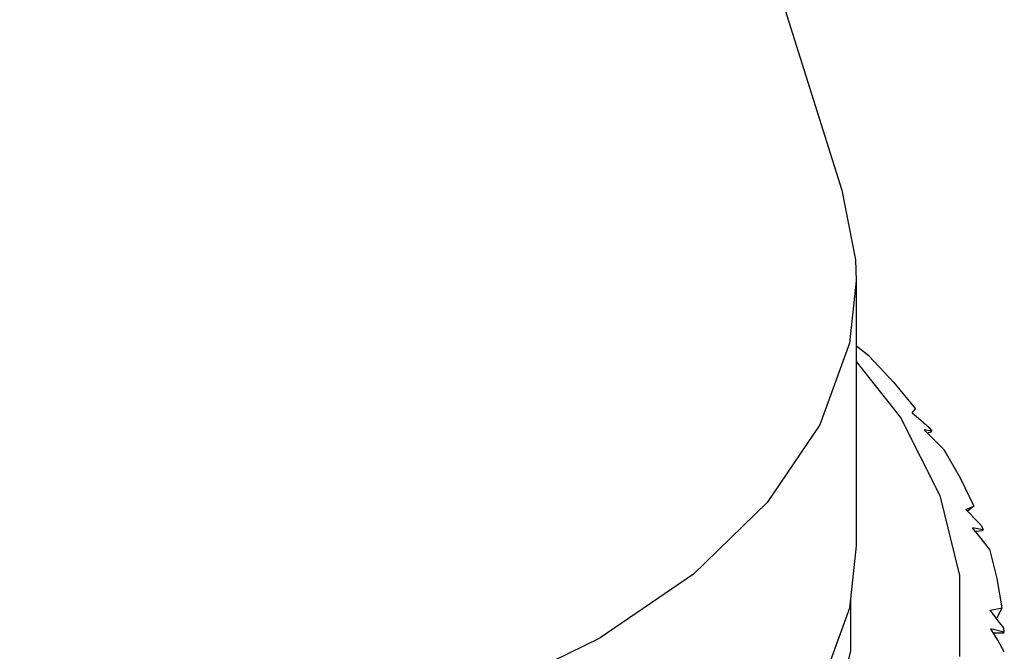
# Model space of a CAD drawing. Units: inches. Extents: x 0.5 to 33.6, y 0.5 to 21.6.
# Drawn here: x 31 to 31.3, y 14.4 to 14.5 of the extents above; entities that cross this region are included whole.
import ezdxf

# ---------------------------------------------------------------- set-up
doc = ezdxf.new("R2010")
doc.units = ezdxf.units.IN
doc.header["$LTSCALE"] = 1.87
doc.header["$MEASUREMENT"] = 0
doc.layers.get('0').update_dxf_attribs({"linetype": 'CONTINUOUS'})
doc.layers.add('AXIS', color=7, linetype='CONTINUOUS')

msp = doc.modelspace()

# ---------------------------------------------------------------- linework, layer by layer
at = {"color": 7, "linetype": 'CONTINUOUS'}
for p, q in [((31.22903, 14.43762), (31.24141, 14.42192)), ((31.24465, 14.42327), (31.24703, 14.42125)), ((31.24141, 14.42192), (31.25239, 14.40023)), ((31.24703, 14.42125), (31.24942, 14.4192)), ((31.24909, 14.41832), (31.24802, 14.41848)), ((31.2508, 14.41573), (31.24802, 14.41848)), ((31.24978, 14.41784), (31.24888, 14.41763)), ((31.25015, 14.41815), (31.24909, 14.41832)), ((31.24942, 14.4192), (31.25015, 14.41815)), ((31.25353, 14.413), (31.2508, 14.41573)), ((31.25353, 14.413), (31.25803, 14.40517)), ((31.25803, 14.40517), (31.26184, 14.39722)), ((31.25239, 14.40023), (31.2579, 14.37785)), ((31.25965, 14.39628), (31.2631, 14.39272)), ((31.26184, 14.39722), (31.26009, 14.39582)), ((31.2631, 14.39272), (31.26404, 14.39174)), ((31.26444, 14.39064), (31.26153, 14.39122)), ((31.2639, 14.38821), (31.26153, 14.39122)), ((31.26424, 14.39035), (31.26239, 14.39013)), ((31.26404, 14.39174), (31.26444, 14.39064)), ((31.26622, 14.38522), (31.2639, 14.38821)), ((31.2579, 14.37785), (31.25782, 14.35526)), ((31.2663, 14.36819), (31.26895, 14.36481)), ((31.26805, 14.36597), (31.26827, 14.36608)), ((31.27024, 14.36211), (31.26665, 14.36301)), ((31.26853, 14.3598), (31.26665, 14.36301)), ((31.26895, 14.36481), (31.27018, 14.36324)), ((31.27018, 14.36324), (31.27024, 14.36211)), ((31.27021, 14.36183), (31.26737, 14.36179)), ((31.27037, 14.3566), (31.26853, 14.3598))]:
    msp.add_line(p, q, dxfattribs=at)
for points in [[(31.23268, 14.43908), (31.22962, 14.44152), (31.22903, 14.44198)], [(31.23268, 14.43908), (31.23946, 14.43182), (31.24561, 14.42437)], [(31.24465, 14.42327), (31.24515, 14.42382), (31.24561, 14.42437)], [(31.25965, 14.39628), (31.26077, 14.39675), (31.26184, 14.39722)], [(31.26622, 14.38522), (31.2683, 14.37706), (31.26966, 14.36885)], [(31.2663, 14.36819), (31.26801, 14.36851), (31.26966, 14.36885)], [(31.26966, 14.36885), (31.26905, 14.3675), (31.26827, 14.36608)]]:
    msp.add_lwpolyline(points, dxfattribs=at)
for major_axis, ratio, start_param, end_param in [((0.28485, 0.09366), 0.194556, -0.445988, -0.442493), ((0.28513, 0.05264), 0.249437, -0.253584, -0.250089), ((0.28543, 0.00777), 0.274521, -0.040512, -0.037017)]:
    msp.add_ellipse((30.98493, 14.35724), major_axis=major_axis, ratio=ratio, start_param=start_param, end_param=end_param, dxfattribs=at)
at = {"layer": 'AXIS', "color": 7, "linetype": 'CONTINUOUS'}
for p, q in [((31.17668, 14.63844), (31.22506, 14.48541)), ((31.22903, 14.46011), (31.22903, 14.38617)), ((31.22743, 14.37126), (31.22743, 14.35687))]:
    msp.add_line(p, q, dxfattribs=at)
for points in [[(31.22506, 14.48541), (31.22882, 14.46593), (31.22903, 14.46011)], [(30.74084, 14.46011), (30.74105, 14.45428), (30.74604, 14.43119), (30.75754, 14.40888), (30.77524, 14.38797), (30.79867, 14.36903), (30.82718, 14.35257), (30.85999, 14.33904), (30.89621, 14.32882), (30.93484, 14.32218), (30.97485, 14.3193), (31.01513, 14.32026), (31.05458, 14.32504), (31.09214, 14.3335), (31.12677, 14.34541), (31.15754, 14.36046)], [(31.22903, 14.46011), (31.22715, 14.44268), (31.21888, 14.4199), (31.20423, 14.39821), (31.18359, 14.37822), (31.15754, 14.36046)], [(31.22903, 14.38617), (31.22715, 14.36874), (31.21888, 14.34596), (31.20423, 14.32428), (31.18359, 14.30428), (31.15754, 14.28652)], [(31.22743, 14.35687), (31.22249, 14.33705), (31.21272, 14.31783), (31.19831, 14.29962), (31.17956, 14.28277), (31.15684, 14.26764)]]:
    msp.add_lwpolyline(points, dxfattribs=at)

doc.saveas('drawing.dxf')
